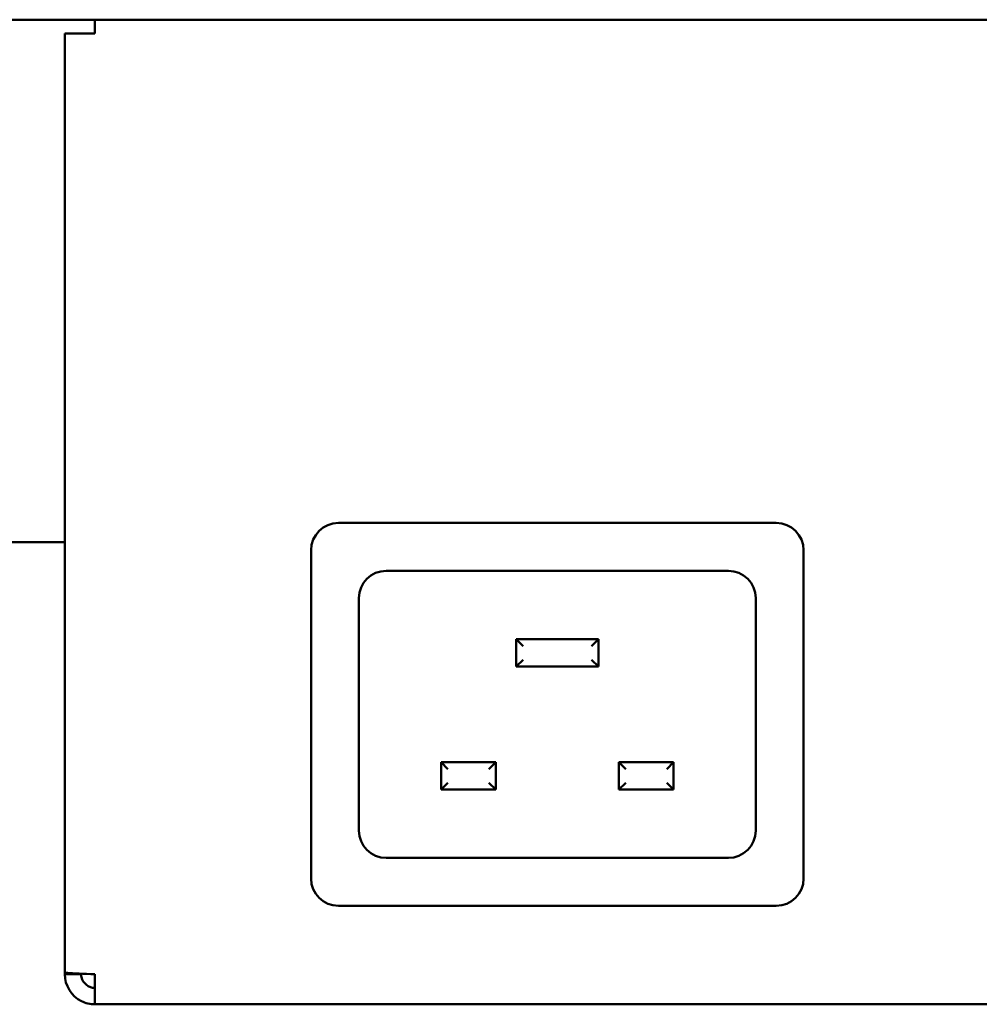
# Model space of a CAD drawing. Units: millimetres. Extents: x 65 to 5840, y 100 to 4100.
# Drawn here: x 2952 to 3022, y 1167 to 1239 of the extents above; entities that cross this region are included whole.
import ezdxf

# ---------------------------------------------------------------- set-up
doc = ezdxf.new("R2010")
doc.units = ezdxf.units.MM
doc.header["$LTSCALE"] = 20
doc.layers.add('Visible (ISO)', color=7, linetype='Continuous', lineweight=50)

msp = doc.modelspace()

# ---------------------------------------------------------------- linework, layer by layer
at = {"layer": 'Visible (ISO)'}
for p, q in [((2891.242, 1238.848), (3243.525, 1238.848)), ((2957.083, 1238.848), (2957.083, 1237.848)), ((2954.883, 1169.19), (2954.883, 1237.848)), ((2957.083, 1237.848), (2954.883, 1237.848)), ((2974.883, 1202.048), (3006.883, 1202.048)), ((2954.883, 1200.648), (2920.056, 1200.648)), ((2972.883, 1176.048), (2972.883, 1200.048)), ((3008.883, 1200.048), (3008.883, 1176.048)), ((2978.383, 1198.548), (3003.383, 1198.548)), ((2976.383, 1179.548), (2976.383, 1196.548)), ((3005.383, 1196.548), (3005.383, 1179.548)), ((2987.883, 1193.548), (2988.383, 1193.048)), ((2987.883, 1193.548), (2987.883, 1191.548)), ((2993.883, 1193.548), (2987.883, 1193.548)), ((2993.883, 1193.548), (2993.383, 1193.048)), ((2993.883, 1191.548), (2993.883, 1193.548)), ((2987.883, 1191.548), (2988.383, 1192.048)), ((2993.883, 1191.548), (2993.383, 1192.048)), ((2987.883, 1191.548), (2993.883, 1191.548)), ((2982.383, 1184.548), (2982.883, 1184.048)), ((2982.383, 1184.548), (2982.383, 1182.548)), ((2986.383, 1184.548), (2982.383, 1184.548)), ((2986.383, 1184.548), (2985.883, 1184.048)), ((2986.383, 1182.548), (2986.383, 1184.548)), ((2995.383, 1184.548), (2995.883, 1184.048)), ((2995.383, 1184.548), (2995.383, 1182.548)), ((2999.383, 1184.548), (2995.383, 1184.548)), ((2999.383, 1184.548), (2998.883, 1184.048)), ((2999.383, 1182.548), (2999.383, 1184.548)), ((2982.383, 1182.548), (2982.883, 1183.048)), ((2986.383, 1182.548), (2985.883, 1183.048)), ((2995.383, 1182.548), (2995.883, 1183.048)), ((2999.383, 1182.548), (2998.883, 1183.048)), ((2982.383, 1182.548), (2986.383, 1182.548)), ((2995.383, 1182.548), (2999.383, 1182.548)), ((3003.383, 1177.548), (2978.383, 1177.548)), ((3006.883, 1174.048), (2974.883, 1174.048)), ((2954.883, 1169.19), (2954.883, 1169.048)), ((2956.083, 1169.048), (2954.883, 1169.048)), ((2956.083, 1169.048), (2956.083, 1169.091)), ((2957.083, 1166.848), (2957.083, 1169.048)), ((3177.683, 1166.848), (2957.083, 1166.848))]:
    msp.add_line(p, q, dxfattribs=at)
for centre, start, end in [((2974.883, 1200.048), 90, 180), ((3006.883, 1200.048), 0, 90), ((2978.383, 1196.548), 90, 180), ((3003.383, 1196.548), 0, 90), ((2978.383, 1179.548), 180, 270), ((3003.383, 1179.548), 270, 0), ((2974.883, 1176.048), 180, 270), ((3006.883, 1176.048), 270, 0)]:
    msp.add_arc(centre, 2, start, end, dxfattribs=at)
for points, knots in [([(2957.083, 1169.048), (2956.27, 1169.082), (2955.476, 1169.115), (2955.114, 1169.148), (2954.963, 1169.162), (2954.883, 1169.176), (2954.883, 1169.19)], [0, 0, 0, 0, 1.109068, 1.109068, 1.109068, 1.570796, 1.570796, 1.570796, 1.570796]), ([(2954.883, 1169.048), (2954.883, 1168.235), (2955.375, 1167.441), (2956.103, 1167.079), (2956.406, 1166.928), (2956.745, 1166.848), (2957.083, 1166.848)], [0, 0, 0, 0, 1.109068, 1.109068, 1.109068, 1.570796, 1.570796, 1.570796, 1.570796]), ([(2957.083, 1168.048), (2956.633, 1168.048), (2956.206, 1168.391), (2956.107, 1168.83), (2956.091, 1168.902), (2956.083, 1168.975), (2956.083, 1169.048)], [0, 0, 0, 0, 1.350716, 1.350716, 1.350716, 1.570796, 1.570796, 1.570796, 1.570796])]:
    msp.add_open_spline(points, degree=3, knots=knots, dxfattribs=at)

doc.saveas('drawing.dxf')
